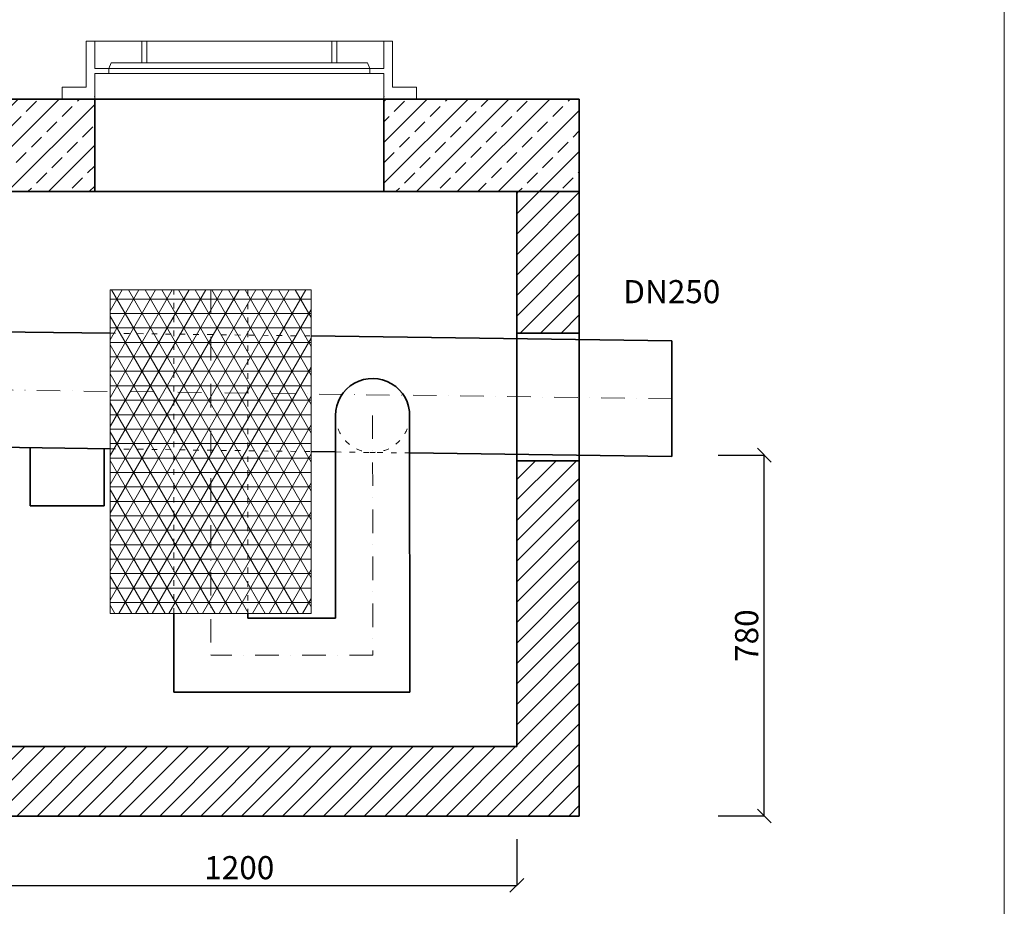
# Model space of a CAD drawing. Units: millimetres. Extents: x 0 to 3468, y 0 to 4678.
# Drawn here: x 1179 to 3307, y 1110 to 3027 of the extents above; entities that cross this region are included whole.
import ezdxf

# ---------------------------------------------------------------- set-up
doc = ezdxf.new("R2010")
doc.units = ezdxf.units.MM
doc.header["$MEASUREMENT"] = 0
doc.linetypes.add('ACAD_ISO03W100', pattern=[30, 12, -18])
doc.linetypes.add('DASHDOTX2', pattern=[50.8, 25.4, -12.7, 0, -12.7])
doc.layers.get('0').update_dxf_attribs({"lineweight": 5})
for name, color, linetype, lineweight in [('Korpus', 7, 'Continuous', 35), ('Opis', 7, 'Continuous', 5), ('Osie', 7, 'DASHDOTX2', 5), ('Pianka', 7, 'Continuous', 5), ('Przerywana', 7, 'ACAD_ISO03W100', 5), ('Wymiary', 7, 'Continuous', 5), ('Wyposażenie', 7, 'Continuous', 20), ('Właz', 7, 'Continuous', 20)]:
    doc.layers.add(name, color=color, linetype=linetype, lineweight=lineweight)
doc.styles.get("Standard").update_dxf_attribs({"font": 'arial.ttf'})
doc.dimstyles.new('ISO-25', dxfattribs={"dimtxt": 30, "dimasz": 30, "dimexe": 0, "dimexo": 200, "dimgap": 6.25, "dimtad": 1, "dimtxsty": 'Standard', "dimblk": 'OBLIQUE', "dimcen": 25, "dimadec": 0, "dimazin": 0, "dimtfac": 1, "dimtmove": 0, "dimatfit": 3, "dimfxl": 0, "dimarcsym": 0})

# ---------------------------------------------------------------- blocks, each defined once
blk = doc.blocks.new('_Oblique')
at = {"color": 0, "linetype": 'ByBlock', "lineweight": -2}
blk.add_line((-0.5, -0.5), (0.5, 0.5), dxfattribs=at)
blk = doc.blocks.new('*D3')
at = {"layer": 'Defpoints', "color": 0}
for p in [(2388.7, 2085.3), (2788.7, 2085.3), (2388.7, 1305.3)]:
    blk.add_point(p, dxfattribs=at)
at = {"layer": 'Wymiary', "color": 0, "lineweight": -2}
for p, q in [((2688.7, 2085.3), (2788.7, 2085.3)), ((2788.7, 1305.3), (2788.7, 2085.3)), ((2688.7, 1305.3), (2788.7, 1305.3))]:
    blk.add_line(p, q, dxfattribs=at)
at = {"layer": 'Wymiary', "color": 0, "lineweight": -2, "xscale": 30, "yscale": 30, "zscale": 30}
for p, rotation in [((2788.7, 2085.3), 90), ((2788.7, 1305.3), 270)]:
    blk.add_blockref('_Oblique', p, dxfattribs=dict(at, rotation=rotation))
at = {"layer": 'Wymiary', "color": 0, "insert": (2757, 1695.3), "char_height": 50, "attachment_point": 5, "rotation": 90}
blk.add_mtext('780', dxfattribs=at)
blk = doc.blocks.new('*D6')
at = {"layer": 'Defpoints', "color": 0}
for p in [(1053.7, 1455.3), (2253.7, 1455.3), (2253.7, 1155.3)]:
    blk.add_point(p, dxfattribs=at)
at = {"layer": 'Wymiary', "color": 0, "lineweight": -2}
for p, q in [((1053.7, 1255.3), (1053.7, 1155.3)), ((2253.7, 1255.3), (2253.7, 1155.3)), ((1053.7, 1155.3), (2253.7, 1155.3))]:
    blk.add_line(p, q, dxfattribs=at)
at = {"layer": 'Wymiary', "color": 0, "lineweight": -2, "xscale": 30, "yscale": 30, "zscale": 30, "rotation": 180}
blk.add_blockref('_Oblique', (1053.7, 1155.3), dxfattribs=at)
at = {"layer": 'Wymiary', "color": 0, "lineweight": -2, "xscale": 30, "yscale": 30, "zscale": 30}
blk.add_blockref('_Oblique', (2253.7, 1155.3), dxfattribs=at)
at = {"layer": 'Wymiary', "color": 0, "insert": (1653.7, 1187.1), "char_height": 50, "attachment_point": 5}
blk.add_mtext('1200', dxfattribs=at)

msp = doc.modelspace()

# ---------------------------------------------------------------- hatches: boundary and pattern name
h = msp.add_hatch()
h.set_pattern_fill('ANSI33', color=256, scale=250, style=0)
h.paths.add_polyline_path([(1341.239, 2655.295), (1341.239, 2855.295), (918.739, 2855.295), (918.739, 2655.295)])
h = msp.add_hatch()
h.set_pattern_fill('ANSI33', color=256, scale=250, style=0)
h.paths.add_polyline_path([(2388.739, 2655.295), (2388.739, 2855.295), (1966.239, 2855.295), (1966.239, 2655.295)])
h = msp.add_hatch()
h.set_pattern_fill('ANSI31', color=256, scale=250, style=0)
h.paths.add_polyline_path([(2388.739, 2349.215), (2388.739, 2655.295), (2253.739, 2655.295), (2253.739, 2349.215)])
h = msp.add_hatch()
h.set_pattern_fill('ANSI31', color=256, scale=250, style=0)
h.paths.add_polyline_path([(2388.739, 1305.295), (2388.739, 2072.295), (2388.739, 2073.214), (2253.739, 2073.214), (2253.739, 1455.295), (1053.739, 1455.295), (1053.739, 2091.377), (918.739, 2091.377), (918.739, 1305.295)])
at = {"layer": 'Pianka'}
h = msp.add_hatch(dxfattribs=at)
h.set_pattern_fill('NET3', color=256, scale=250, style=0)
h.set_pattern_definition([(0, (-2e-13, 16.758), (0, 31.25), []), (60, (-2e-13, 16.758), (-27.0633, 15.625), []), (120, (-2e-13, 16.758), (-27.0633, -15.625), [])])
h.paths.add_polyline_path([(1809.404, 1742.89), (1809.404, 2442.89), (1374.404, 2442.89), (1374.404, 1742.89)])

# ---------------------------------------------------------------- linework, layer by layer
msp.add_line((3307.479, 0.03), (3307.479, 4677.75))
at = {"layer": 'Korpus'}
for p, q in [((918.739, 2855.295), (2388.739, 2855.295)), ((1341.239, 2855.295), (1341.239, 2655.295)), ((1966.239, 2855.295), (1966.239, 2655.295)), ((2388.739, 2855.295), (2388.739, 1305.295)), ((918.739, 2655.295), (2388.739, 2655.295)), ((918.739, 2655.295), (2388.739, 2655.295)), ((918.739, 2655.295), (2388.739, 2655.295)), ((2388.739, 2655.295), (918.739, 2655.295)), ((2253.739, 2655.295), (2253.739, 1455.295)), ((718.772, 2358.016), (1374.404, 2349.096)), ((1809.404, 2343.178), (2588.772, 2332.574)), ((2253.739, 2349.215), (2388.739, 2349.215)), ((2588.772, 2082.574), (2588.772, 2332.574)), ((1861.904, 2171.382), (1861.907, 1732.89)), ((2021.881, 2169.467), (2022.485, 1572.89)), ((718.772, 2108.016), (1374.404, 2099.096)), ((1201.905, 2101.443), (1201.905, 1975.861)), ((1361.905, 2099.266), (1361.905, 1975.861)), ((1809.404, 2093.178), (1861.905, 2092.463)), ((2021.962, 2090.281), (2588.772, 2082.574)), ((2253.739, 2073.214), (2388.739, 2073.214)), ((1361.905, 1975.861), (1201.905, 1975.861)), ((1511.904, 1742.89), (1511.904, 1572.89)), ((1671.904, 1732.89), (1671.904, 1742.89)), ((1671.904, 1732.89), (1861.907, 1732.89)), ((2022.485, 1572.89), (1511.904, 1572.89)), ((1053.739, 1455.295), (2253.739, 1455.295)), ((918.739, 1305.295), (2388.739, 1305.295))]:
    msp.add_line(p, q, dxfattribs=at)
msp.add_arc((1941.904, 2171.382), 80, 358.628466, 180, dxfattribs=at)
at = {"layer": 'Opis'}
msp.add_line((2388.739, 2085.295), (2388.739, 2072.295), dxfattribs=at)
at = {"layer": 'Osie', "ltscale": 2}
for p, q in [((1591.904, 2442.89), (1591.904, 1652.89)), ((2588.772, 2207.574), (718.772, 2231.962)), ((1941.907, 2171.375), (1942.45, 1652.89)), ((1942.45, 1652.89), (1591.904, 1652.89))]:
    msp.add_line(p, q, dxfattribs=at)
at = {"layer": 'Przerywana'}
for p, q in [((1511.904, 1742.89), (1511.904, 2442.89)), ((1671.904, 2442.89), (1671.904, 1742.89)), ((1374.404, 2349.096), (1809.404, 2343.178)), ((1374.404, 2099.096), (1809.404, 2093.178)), ((1861.905, 2092.352), (2021.962, 2090.281))]:
    msp.add_line(p, q, dxfattribs=at)
msp.add_arc((1941.904, 2171.382), 80, 180, 358.628466, dxfattribs=at)
at = {"layer": 'Wyposażenie', "ltscale": 50}
for p, q in [((1374.404, 1742.89), (1374.404, 2442.89)), ((1809.404, 1742.89), (1809.404, 2442.89))]:
    msp.add_line(p, q, dxfattribs=at)
at = {"layer": 'Wyposażenie'}
for p, q in [((1809.404, 2442.89), (1374.404, 2442.89)), ((1374.404, 1742.89), (1809.404, 1742.89)), ((1725.069, 1742.89), (1475.069, 1742.89))]:
    msp.add_line(p, q, dxfattribs=at)
at = {"layer": 'Właz'}
for p, q in [((1341.239, 2980.295), (1322.671, 2980.295)), ((1322.671, 2881.176), (1322.671, 2980.295)), ((1341.239, 2980.295), (1341.239, 2921.331)), ((1341.239, 2980.295), (1442.846, 2980.295)), ((1427.787, 2980.295), (1853.65, 2980.295)), ((1442.846, 2980.295), (1453.829, 2980.295)), ((1442.846, 2933.49), (1442.846, 2980.295)), ((1453.829, 2933.49), (1453.829, 2980.295)), ((1853.65, 2980.295), (1864.633, 2980.295)), ((1853.65, 2933.49), (1853.65, 2980.295)), ((1864.633, 2980.295), (1966.239, 2980.295)), ((1864.633, 2933.49), (1864.633, 2980.295)), ((1966.239, 2980.295), (1984.808, 2980.295)), ((1966.239, 2980.295), (1966.239, 2921.331)), ((1984.808, 2881.176), (1984.808, 2980.295)), ((1371.522, 2921.331), (1341.239, 2921.331)), ((1935.957, 2921.331), (1345.48, 2921.331)), ((1371.522, 2921.331), (1376.884, 2933.49)), ((1371.522, 2910.649), (1371.522, 2921.331)), ((1376.884, 2933.49), (1442.846, 2933.49)), ((1442.846, 2933.49), (1453.829, 2933.49)), ((1453.829, 2933.49), (1666.76, 2933.49)), ((1666.76, 2933.49), (1523.389, 2933.49)), ((1640.719, 2933.49), (1784.09, 2933.49)), ((1853.65, 2933.49), (1640.719, 2933.49)), ((1853.65, 2933.49), (1864.633, 2933.49)), ((1930.595, 2933.49), (1864.633, 2933.49)), ((1935.957, 2921.331), (1930.595, 2933.49)), ((1935.957, 2921.331), (1966.239, 2921.331)), ((1935.957, 2910.649), (1935.957, 2921.331)), ((1341.239, 2910.649), (1371.522, 2910.649)), ((1341.239, 2910.649), (1341.239, 2855.295)), ((1345.48, 2910.649), (1935.957, 2910.649)), ((1966.239, 2910.649), (1935.957, 2910.649)), ((1966.239, 2910.649), (1966.239, 2855.295)), ((1270.843, 2855.295), (1270.843, 2881.176)), ((1270.843, 2881.176), (1322.671, 2881.176)), ((2036.636, 2881.176), (1984.808, 2881.176)), ((2036.636, 2855.295), (2036.636, 2881.176)), ((1270.843, 2855.295), (2036.636, 2855.295)), ((1270.843, 2855.295), (2036.636, 2855.295))]:
    msp.add_line(p, q, dxfattribs=at)
for p in [(1341.239, 2860.504), (1966.239, 2860.504)]:
    msp.add_point(p, dxfattribs=at)

# ---------------------------------------------------------------- texts
at = {"layer": 'Opis', "insert": (2588.772, 2432.574), "char_height": 50, "attachment_point": 5}
msp.add_mtext('DN250', dxfattribs=at)

# ---------------------------------------------------------------- dimensions: what is measured, and where the dimension line sits
at = {"layer": 'Wymiary'}
dim = msp.add_linear_dim(base=(2788.739, 2085.295), p1=(2388.739, 1305.295), p2=(2388.739, 2085.295), angle=90, dimstyle='ISO-25', override={"dimtxt": 50, "dimexo": 300}, dxfattribs=at)
dim.commit()
dim.dimension.update_dxf_attribs({"geometry": '*D3', "text_midpoint": (2756.964, 1695.295)})
dim = msp.add_linear_dim(base=(2253.739, 1155.295), p1=(1053.739, 1455.295), p2=(2253.739, 1455.295), dimstyle='ISO-25', override={"dimtxt": 50, "dimexo": 200}, dxfattribs=at)
dim.commit()
dim.dimension.update_dxf_attribs({"geometry": '*D6', "text_midpoint": (1653.739, 1155.295), "dimtype": 160})

doc.saveas('drawing.dxf')
